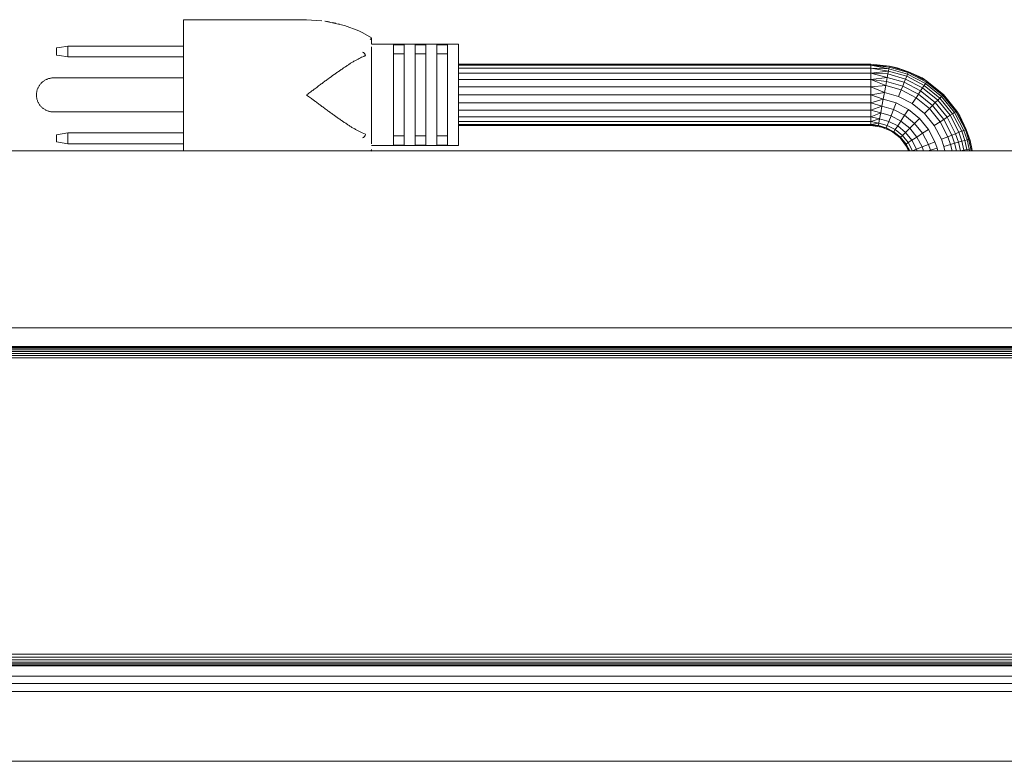
# Model space of a CAD drawing. Units: millimetres. Extents: x -177 to 270, y -631 to -217.
# Drawn here: x -81 to 55, y -320 to -217 of the extents above; entities that cross this region are included whole.
import ezdxf

# ---------------------------------------------------------------- set-up
doc = ezdxf.new("R2010")
doc.units = ezdxf.units.MM
for name, color, linetype, lineweight in [('A-DETL-MBND', 5, 'Continuous', 9), ('A-GENM', 13, 'Continuous', 9), ('G-IMPT', 8, 'Continuous', 9)]:
    doc.layers.add(name, color=color, linetype=linetype, lineweight=lineweight)

# ---------------------------------------------------------------- blocks, each defined once
blk = doc.blocks.new('07_22_52_352769 1 - Type 1-6123-Ref_ Level')
at = {"layer": 'A-DETL-MBND'}
for p, q in [((0.1, 41.04), (-2.44, 39.72)), ((0.15, 40.92), (-2.37, 39.61)), ((1.65, 41.59), (-1.79, 40.17)), ((0.1, 41.04), (-1.79, 40.17)), ((-1.79, 40.17), (0.13, 40.97)), ((0.1, 41.04), (1.65, 41.59)), ((1.42, 41.49), (0.1, 41.04)), ((0.15, 40.92), (0.1, 41.04)), ((1.65, 41.59), (0.13, 40.97)), ((1.46, 41.36), (0.15, 40.92)), ((0.23, 40.71), (0.15, 40.92)), ((1.52, 41.15), (0.23, 40.71)), ((1.42, 41.49), (2.75, 41.8)), ((1.42, 41.49), (1.65, 41.59)), ((1.46, 41.36), (1.42, 41.49)), ((1.46, 41.36), (2.77, 41.67)), ((1.52, 41.15), (1.46, 41.36)), ((1.52, 41.15), (2.81, 41.45)), ((1.61, 40.84), (1.52, 41.15)), ((1.61, 40.84), (2.87, 41.13)), ((1.65, 41.59), (2.75, 41.8)), ((3.08, 41.84), (2.75, 41.8)), ((2.77, 41.67), (2.75, 41.8)), ((3.08, 41.71), (2.77, 41.67)), ((2.77, 41.67), (2.81, 41.45)), ((3.08, 41.49), (2.81, 41.45)), ((2.81, 41.45), (2.87, 41.13)), ((3.08, 41.16), (2.87, 41.13)), ((2.95, 40.73), (2.87, 41.13)), ((-2.44, 39.72), (-4.74, 37.9)), ((-2.44, 39.72), (-4.71, 37.87)), ((-4.62, 37.78), (-2.37, 39.61)), ((-1.79, 40.17), (-2.44, 39.72)), ((-2.44, 39.72), (-2.37, 39.61)), ((-2.25, 39.42), (-2.37, 39.61)), ((0.23, 40.71), (-2.25, 39.42)), ((0.35, 40.41), (-2.07, 39.15)), ((0.5, 40.02), (-1.85, 38.81)), ((0.69, 39.57), (-1.58, 38.39)), ((0.35, 40.41), (0.23, 40.71)), ((1.61, 40.84), (0.35, 40.41)), ((0.5, 40.02), (0.35, 40.41)), ((1.72, 40.44), (0.5, 40.02)), ((0.69, 39.57), (0.5, 40.02)), ((1.86, 39.97), (0.69, 39.57)), ((0.89, 39.05), (0.69, 39.57)), ((1.72, 40.44), (1.61, 40.84)), ((1.72, 40.44), (2.95, 40.73)), ((1.86, 39.97), (1.72, 40.44)), ((1.86, 39.97), (3.04, 40.24)), ((2.01, 39.43), (1.86, 39.97)), ((2.01, 39.43), (3.08, 39.69)), ((3.08, 40.74), (2.95, 40.73)), ((3.04, 40.24), (2.95, 40.73)), ((3.08, 39.98), (3.04, 40.24)), ((-4.46, 37.62), (-2.25, 39.42)), ((-4.24, 37.39), (-2.07, 39.15)), ((-1.85, 38.81), (-3.94, 37.1)), ((-1.58, 38.39), (-3.6, 36.75)), ((-2.25, 39.42), (-2.07, 39.15)), ((-2.07, 39.15), (-1.85, 38.81)), ((-1.85, 38.81), (-1.58, 38.39)), ((-1.58, 38.39), (-1.27, 37.93)), ((0.89, 39.05), (-1.27, 37.93)), ((1.11, 38.5), (-0.95, 37.44)), ((2.01, 39.43), (0.89, 39.05)), ((1.11, 38.5), (0.89, 39.05)), ((2.17, 38.87), (1.11, 38.5)), ((1.47, 37.6), (1.11, 38.5)), ((2.17, 38.87), (2.01, 39.43)), ((2.17, 38.87), (3.08, 39.08)), ((2.44, 37.93), (2.17, 38.87)), ((-4.74, 37.9), (-6.56, 35.6)), ((-4.71, 37.87), (-6.56, 35.6)), ((-6.45, 35.53), (-4.62, 37.78)), ((-6.26, 35.41), (-4.46, 37.62)), ((-5.99, 35.23), (-4.24, 37.39)), ((-5.65, 35), (-3.94, 37.1)), ((-4.74, 37.9), (-4.71, 37.87)), ((-4.74, 37.9), (-4.74, 37.9)), ((-4.74, 37.9), (-4.74, 37.9)), ((-4.71, 37.87), (-4.62, 37.78)), ((-4.62, 37.78), (-4.46, 37.62)), ((-4.24, 37.39), (-4.46, 37.62)), ((-4.24, 37.39), (-3.94, 37.1)), ((-3.94, 37.1), (-3.6, 36.75)), ((-1.27, 37.93), (-3.21, 36.36)), ((-0.95, 37.44), (-2.79, 35.95)), ((-1.27, 37.93), (-0.95, 37.44)), ((-0.95, 37.44), (-0.42, 36.62)), ((1.47, 37.6), (-0.42, 36.62)), ((2.44, 37.93), (1.47, 37.6)), ((2.7, 37.02), (1.81, 36.71)), ((2.44, 37.93), (3.08, 38.08)), ((2.7, 37.02), (3.08, 37.11)), ((2.97, 36.08), (2.7, 37.02)), ((-6.56, 35.6), (-7.88, 33.06)), ((-6.45, 35.53), (-7.76, 33.01)), ((-7.55, 32.93), (-6.26, 35.41)), ((-6.56, 35.6), (-7.01, 34.95)), ((-6.56, 35.6), (-6.45, 35.53)), ((-6.45, 35.53), (-6.26, 35.41)), ((-6.26, 35.41), (-5.99, 35.23)), ((-3.6, 36.75), (-5.24, 34.73)), ((-3.21, 36.36), (-4.77, 34.43)), ((-2.79, 35.95), (-4.28, 34.11)), ((-3.6, 36.75), (-3.21, 36.36)), ((-3.21, 36.36), (-2.79, 35.95)), ((-2.79, 35.95), (-2.1, 35.26)), ((-0.42, 36.62), (-2.1, 35.26)), ((0.1, 35.83), (-1.43, 34.58)), ((1.81, 36.71), (0.1, 35.83)), ((0.1, 35.83), (0.64, 35.01)), ((2.17, 35.81), (0.64, 35.01)), ((2.17, 35.81), (1.81, 36.71)), ((2.97, 36.08), (2.17, 35.81)), ((2.52, 34.93), (2.17, 35.81)), ((2.97, 36.08), (3.08, 36.1)), ((3.08, 35.69), (2.97, 36.08)), ((-7.01, 34.95), (-8.43, 31.51)), ((-7.01, 34.95), (-7.88, 33.06)), ((-7.01, 34.95), (-7.81, 33.03)), ((-7.25, 32.81), (-5.99, 35.23)), ((-6.86, 32.65), (-5.65, 35)), ((-6.41, 32.47), (-5.24, 34.73)), ((-5.65, 35), (-5.99, 35.23)), ((-4.77, 34.43), (-5.89, 32.27)), ((-5.65, 35), (-5.24, 34.73)), ((-4.28, 34.11), (-5.35, 32.05)), ((-5.24, 34.73), (-4.77, 34.43)), ((-4.77, 34.43), (-4.28, 34.11)), ((-4.28, 34.11), (-3.46, 33.58)), ((-2.1, 35.26), (-3.46, 33.58)), ((-1.43, 34.58), (-2.67, 33.06)), ((-1.43, 34.58), (-0.74, 33.89)), ((0.64, 35.01), (-0.74, 33.89)), ((1.15, 34.22), (-0.07, 33.23)), ((0.64, 35.01), (1.15, 34.22)), ((2.52, 34.93), (1.15, 34.22)), ((1.15, 34.22), (1.6, 33.53)), ((2.82, 34.17), (1.6, 33.53)), ((3.08, 35.12), (2.52, 34.93)), ((2.82, 34.17), (2.52, 34.93)), ((3.08, 34.26), (2.82, 34.17)), ((3.05, 33.6), (2.82, 34.17)), ((-7.88, 33.06), (-8.64, 30.41)), ((-7.76, 33.01), (-8.51, 30.39)), ((-7.88, 33.06), (-8.43, 31.51)), ((-8.43, 31.51), (-7.81, 33.03)), ((-7.55, 32.93), (-8.29, 30.35)), ((-7.97, 30.29), (-7.25, 32.81)), ((-7.76, 33.01), (-7.88, 33.06)), ((-7.76, 33.01), (-7.55, 32.93)), ((-7.55, 32.93), (-7.25, 32.81)), ((-7.25, 32.81), (-6.86, 32.65)), ((-3.46, 33.58), (-4.44, 31.69)), ((-2.67, 33.06), (-3.56, 31.34)), ((-2.67, 33.06), (-1.85, 32.52)), ((-0.74, 33.89), (-1.85, 32.52)), ((-0.07, 33.23), (-1.06, 32)), ((-0.74, 33.89), (-0.07, 33.23)), ((-0.07, 33.23), (0.51, 32.65)), ((1.6, 33.53), (0.51, 32.65)), ((1.93, 33.03), (0.94, 32.22)), ((1.19, 31.97), (2.13, 32.73)), ((1.27, 31.89), (2.46, 32.8)), ((1.27, 31.89), (2.13, 32.73)), ((1.93, 33.03), (1.6, 33.53)), ((3.05, 33.6), (1.93, 33.03)), ((2.13, 32.73), (1.93, 33.03)), ((3.08, 33.23), (2.13, 32.73)), ((2.13, 32.73), (2.46, 32.8)), ((3.08, 33.21), (2.46, 32.8)), ((3.08, 33.06), (2.46, 32.8)), ((3.08, 33.51), (3.05, 33.6)), ((-8.43, 31.51), (-8.64, 30.41)), ((-7.57, 30.21), (-6.86, 32.65)), ((-7.08, 30.12), (-6.41, 32.47)), ((-6.41, 32.47), (-6.86, 32.65)), ((-6.54, 30.02), (-5.89, 32.27)), ((-6.41, 32.47), (-5.89, 32.27)), ((-5.96, 29.92), (-5.35, 32.05)), ((-5.89, 32.27), (-5.35, 32.05)), ((-5.35, 32.05), (-4.44, 31.69)), ((-5, 29.74), (-4.44, 31.69)), ((-4.07, 29.56), (-3.56, 31.34)), ((-3.56, 31.34), (-2.65, 30.98)), ((-1.85, 32.52), (-2.65, 30.98)), ((-1.85, 32.52), (-1.06, 32)), ((-1.06, 32), (-1.77, 30.64)), ((-1.06, 32), (-0.38, 31.56)), ((-0.38, 31.56), (-1.01, 30.34)), ((0.51, 32.65), (-0.38, 31.56)), ((-0.38, 31.56), (0.13, 31.23)), ((0.94, 32.22), (0.13, 31.23)), ((0.35, 30.7), (1.27, 31.89)), ((0.43, 31.03), (1.19, 31.97)), ((0.43, 31.03), (1.27, 31.89)), ((0.51, 32.65), (0.94, 32.22)), ((1.19, 31.97), (0.94, 32.22)), ((1.27, 31.89), (1.19, 31.97)), ((-8.64, 30.41), (-8.92, 27.83)), ((-8.77, 27.83), (-8.64, 30.41)), ((-8.51, 30.39), (-8.77, 27.83)), ((-8.29, 30.35), (-8.77, 27.83)), ((-8.51, 30.39), (-8.64, 30.41)), ((-8.29, 30.35), (-8.51, 30.39)), ((-8.29, 30.35), (-8.35, 27.83)), ((-7.97, 30.29), (-8.35, 27.83)), ((-8.29, 30.35), (-7.97, 30.29)), ((-7.97, 30.29), (-7.67, 27.83)), ((-7.97, 30.29), (-7.57, 30.21)), ((-7.67, 27.83), (-7.57, 30.21)), ((-7.67, 27.83), (-7.08, 30.12)), ((-7.08, 30.12), (-7.57, 30.21)), ((-6.79, 27.83), (-7.08, 30.12)), ((-7.08, 30.12), (-6.54, 30.02)), ((-6.79, 27.83), (-6.54, 30.02)), ((-5.96, 29.92), (-6.54, 30.02)), ((-3.11, 29.39), (-2.65, 30.98)), ((-2.65, 30.98), (-1.77, 30.64)), ((-2.18, 29.21), (-1.77, 30.64)), ((-1.77, 30.64), (-1.01, 30.34)), ((-1.37, 29.07), (-1.01, 30.34)), ((-1.01, 30.34), (-0.45, 30.11)), ((-0.78, 28.96), (-0.45, 30.11)), ((0.13, 31.23), (-0.45, 30.11)), ((-0.12, 29.98), (-0.45, 30.11)), ((-0.43, 28.89), (-0.12, 29.98)), ((-0.22, 29.31), (0.35, 30.7)), ((-0.22, 29.31), (-0.12, 29.98)), ((-0.12, 29.98), (0.43, 31.03)), ((-0.12, 29.98), (0.35, 30.7)), ((0.43, 31.03), (0.13, 31.23)), ((0.35, 30.7), (0.43, 31.03)), ((-6.79, 27.83), (-5.96, 29.92)), ((-5.77, 27.83), (-5.96, 29.92)), ((-5.96, 29.92), (-5, 29.74)), ((-5.77, 27.83), (-5, 29.74)), ((-5, 29.74), (-4.67, 27.83)), ((-5, 29.74), (-4.07, 29.56)), ((-4.67, 27.83), (-4.07, 29.56)), ((-4.07, 29.56), (-3.57, 27.83)), ((-4.07, 29.56), (-3.11, 29.39)), ((-3.57, 27.83), (-3.11, 29.39)), ((-3.11, 29.39), (-2.54, 27.83)), ((-3.11, 29.39), (-2.18, 29.21)), ((-2.54, 27.83), (-2.18, 29.21)), ((-2.18, 29.21), (-1.66, 27.83)), ((-2.18, 29.21), (-1.37, 29.07)), ((-1.66, 27.83), (-1.37, 29.07)), ((-1.37, 29.07), (-0.99, 27.83)), ((-1.37, 29.07), (-0.78, 28.96)), ((-0.99, 27.83), (-0.78, 28.96)), ((-0.78, 28.96), (-0.56, 27.83)), ((-0.78, 28.96), (-0.43, 28.89)), ((-0.56, 27.83), (-0.43, 28.89)), ((-0.43, 28.89), (-0.22, 29.31)), ((-0.43, 28.89), (-0.42, 27.83)), ((-0.42, 27.83), (-0.22, 29.31)), ((-8.77, 27.83), (-8.92, 27.83)), ((-8.92, 27.83), (-8.77, 27.83)), ((-8.92, 27.83), (-8.92, -29.17)), ((-8.35, 27.83), (-8.77, 27.83)), ((-8.35, 27.83), (-8.77, 27.83)), ((-8.77, -29.17), (-8.77, 27.83)), ((-8.35, 27.83), (-7.67, 27.83)), ((-7.67, 27.83), (-8.35, 27.83)), ((-8.35, -29.17), (-8.35, 27.83)), ((-7.67, 27.83), (-6.79, 27.83)), ((-7.67, 27.83), (-6.79, 27.83)), ((-7.67, 27.83), (-7.67, -29.17)), ((-6.79, 27.83), (-5.77, 27.83)), ((-5.77, 27.83), (-6.79, 27.83)), ((-6.79, -29.17), (-6.79, 27.83)), ((-5.77, 27.83), (-4.67, 27.83)), ((-4.67, 27.83), (-5.77, 27.83)), ((-5.77, -29.17), (-5.77, 27.83)), ((-4.67, 27.83), (-3.57, 27.83)), ((-4.67, 27.83), (-3.57, 27.83)), ((-4.67, 27.83), (-4.67, -29.17)), ((-3.57, 27.83), (-2.54, 27.83)), ((-2.54, 27.83), (-3.57, 27.83)), ((-3.57, -29.17), (-3.57, 27.83)), ((-2.54, 27.83), (-1.66, 27.83)), ((-1.66, 27.83), (-2.54, 27.83)), ((-2.54, -29.17), (-2.54, 27.83)), ((-1.66, 27.83), (-0.99, 27.83)), ((-1.66, 27.83), (-0.99, 27.83)), ((-1.66, 27.83), (-1.66, -29.17)), ((-0.99, 27.83), (-0.56, 27.83)), ((-0.56, 27.83), (-0.99, 27.83)), ((-0.99, -29.17), (-0.99, 27.83)), ((-0.56, 27.83), (-0.42, 27.83)), ((-0.42, 27.83), (-0.56, 27.83)), ((-0.56, -29.17), (-0.56, 27.83)), ((-0.42, 27.83), (-0.42, -29.17)), ((-11.67, -29.17), (-11.67, -41.18)), ((2.33, -29.17), (-11.67, -29.17)), ((2.33, -41.18), (2.33, -29.17)), ((-11.59, -32.17), (-11.59, -30.67)), ((-11.59, -30.67), (2.26, -30.67)), ((-10.33, -30.67), (-10.33, -32.17)), ((1, -32.17), (1, -30.67)), ((2.26, -30.67), (2.26, -32.17)), ((2.26, -32.17), (-11.59, -32.17)), ((-11.59, -35.17), (-11.59, -33.67)), ((-11.59, -33.67), (2.26, -33.67)), ((-10.33, -33.67), (-10.33, -35.17)), ((1, -35.17), (1, -33.67)), ((2.26, -33.67), (2.26, -35.17)), ((2.26, -35.17), (-11.59, -35.17)), ((-11.59, -38.17), (-11.59, -36.67)), ((-11.59, -36.67), (2.26, -36.67)), ((-10.33, -36.67), (-10.33, -38.17)), ((1, -38.17), (1, -36.67)), ((2.26, -36.67), (2.26, -38.17)), ((2.26, -38.17), (-11.59, -38.17)), ((-12.57, -41.18), (-12.44, -41.18)), ((-12.42, -41.18), (-11.71, -41.18)), ((-11.32, -41.18), (-10.9, -41.18)), ((-11.28, -41.18), (-10.64, -41.18)), ((-10.64, -41.18), (-4.67, -41.18)), ((-4.75, -41.18), (-4.67, -41.18)), ((-4.67, -41.18), (1.3, -41.18)), ((1.3, -41.18), (2.11, -41.18)), ((1.32, -41.18), (2.1, -41.18)), ((2.86, -41.18), (3.08, -41.18)), ((-13.51, -42.97), (-14.25, -44.91)), ((-14.25, -44.91), (-14.88, -47.63)), ((-14.66, -46.56), (-14.57, -46.13)), ((-14.49, -45.76), (-14.46, -45.6)), ((-14.86, -47.53), (-14.75, -47)), ((-15.07, -50.17), (-14.91, -48.08)), ((-15.07, -50.17), (-15.07, -67.17)), ((-14.67, -67.17), (-15.07, -67.17)), ((-10.58, -67.17), (-14.67, -67.17)), ((-11.42, -67.17), (-11.42, -83.17)), ((1.25, -67.17), (-10.58, -67.17)), ((-9.92, -83.17), (-9.92, -67.17)), ((-7.02, -67.17), (-7.02, -85.17)), ((-2.32, -85.17), (-2.32, -67.17)), ((0.58, -67.17), (0.58, -83.17)), ((3, -67.17), (1.25, -67.17)), ((2.08, -83.17), (2.08, -67.17)), ((-9.92, -83.17), (-11.42, -83.17)), ((0.83, -84.77), (0.58, -83.17)), ((2.08, -83.17), (0.58, -83.17)), ((1.83, -84.77), (2.08, -83.17)), ((-11.17, -84.77), (-10.17, -84.77)), ((0.83, -84.77), (1.83, -84.77))]:
    blk.add_line(p, q, dxfattribs=at)
at = {"layer": 'A-DETL-MBND', "flags": 128}
for points in [[(-12.57, -41.18), (-13.23, -42.38), (-13.51, -42.97)], [(-11.17, -84.77), (-11.23, -84.35), (-11.42, -83.17)], [(-10.17, -84.77), (-10.1, -84.35), (-9.92, -83.17)], [(-4.67, -87.52), (-4.76, -87.52), (-4.85, -87.52), (-4.95, -87.51), (-5.04, -87.49), (-5.13, -87.48), (-5.22, -87.46), (-5.32, -87.43), (-5.41, -87.41), (-5.49, -87.37), (-5.58, -87.34), (-5.67, -87.3), (-5.75, -87.26), (-5.83, -87.21), (-5.91, -87.17), (-5.99, -87.11), (-6.07, -87.06), (-6.14, -87), (-6.22, -86.94), (-6.29, -86.88), (-6.35, -86.81), (-6.42, -86.74), (-6.48, -86.67), (-6.54, -86.6), (-6.59, -86.52), (-6.64, -86.44), (-6.69, -86.36), (-6.74, -86.28), (-6.78, -86.2), (-6.82, -86.11), (-6.86, -86.03), (-6.89, -85.94), (-6.92, -85.85), (-6.94, -85.76), (-6.96, -85.67), (-6.98, -85.57), (-7, -85.48), (-7.01, -85.39), (-7.01, -85.29), (-7.02, -85.2), (-7.02, -85.17)], [(-2.32, -85.17), (-2.32, -85.27), (-2.32, -85.36), (-2.33, -85.46), (-2.35, -85.55), (-2.36, -85.64), (-2.38, -85.73), (-2.41, -85.82), (-2.44, -85.91), (-2.47, -86), (-2.5, -86.09), (-2.54, -86.18), (-2.58, -86.26), (-2.63, -86.34), (-2.68, -86.42), (-2.73, -86.5), (-2.78, -86.58), (-2.84, -86.65), (-2.9, -86.72), (-2.96, -86.79), (-3.03, -86.86), (-3.1, -86.92), (-3.17, -86.99), (-3.24, -87.04), (-3.32, -87.1), (-3.4, -87.15), (-3.48, -87.2), (-3.56, -87.25), (-3.64, -87.29), (-3.73, -87.33), (-3.81, -87.37), (-3.9, -87.4), (-3.99, -87.43), (-4.08, -87.45), (-4.17, -87.47), (-4.27, -87.49), (-4.36, -87.5), (-4.45, -87.52), (-4.55, -87.52), (-4.64, -87.52), (-4.67, -87.52)]]:
    blk.add_lwpolyline(points, dxfattribs=at)
at = {"layer": 'A-DETL-MBND'}
for points in [[(-12.51, -41.18), (-12.53, -41.18), (-12.55, -41.18), (-12.57, -41.18)], [(-12.35, -41.39), (-12.4, -41.3), (-12.42, -41.23), (-12.44, -41.18)], [(-10.09, -42.02), (-10.2, -42.03), (-10.44, -42.15), (-10.57, -42.36), (-10.58, -42.46)], [(1.25, -42.46), (1.24, -42.36), (1.11, -42.15), (0.87, -42.03), (0.76, -42.02)], [(3.1, -41.18), (3.08, -41.26), (3.05, -41.34), (3.01, -41.39)]]:
    blk.add_open_spline(points, degree=3, dxfattribs=at)
for points, knots in [([(-11.78, -41.18), (-11.87, -41.18), (-12.2, -41.18), (-12.41, -41.18), (-12.5, -41.18)], [0.377412, 0.377412, 0.377412, 0.377412, 0.5, 0.8645102, 0.8645102, 0.8645102, 0.8645102]), ([(-4.67, -50.17), (-4.83, -49.95), (-5.06, -49.65), (-5.31, -49.32), (-5.44, -49.14), (-5.61, -48.91), (-5.89, -48.54), (-6.17, -48.16), (-6.5, -47.72), (-6.98, -47.06), (-7.39, -46.49), (-7.76, -45.97), (-8.02, -45.59), (-8.33, -45.15), (-8.59, -44.77), (-8.85, -44.37), (-9.1, -43.98), (-9.28, -43.69), (-9.43, -43.42), (-9.64, -43.05), (-9.9, -42.54), (-10.04, -42.18), (-10.09, -42.02)], [-1, -1, -1, -1, -0.945122, -0.917683, -0.890244, -0.862805, -0.835366, -0.780488, -0.731707, -0.682927, -0.585366, -0.536585, -0.487805, -0.439024, -0.390244, -0.341463, -0.292683, -0.243902, -0.219512, -0.195122, -0.097561, 0, 0, 0, 0]), ([(0.76, -42.02), (0.67, -42.3), (0.48, -42.74), (0.1, -43.42), (-0.13, -43.81), (-0.35, -44.17), (-0.62, -44.58), (-0.87, -44.95), (-1.15, -45.36), (-1.45, -45.8), (-1.7, -46.15), (-2, -46.57), (-2.31, -47), (-2.64, -47.45), (-2.96, -47.88), (-3.15, -48.14), (-3.36, -48.43), (-3.58, -48.72), (-3.84, -49.06), (-3.94, -49.2), (-4.09, -49.4), (-4.26, -49.63), (-4.45, -49.88), (-4.59, -50.07), (-4.67, -50.17)], [-1, -1, -1, -1, -0.829268, -0.780488, -0.731707, -0.682927, -0.634146, -0.585366, -0.536585, -0.487805, -0.439024, -0.390244, -0.341463, -0.292683, -0.243902, -0.219512, -0.195122, -0.146341, -0.121951, -0.097561, -0.073171, -0.04878, -0.02439, 0, 0, 0, 0])]:
    blk.add_open_spline(points, degree=3, knots=knots, dxfattribs=at)
blk = doc.blocks.new('SHP bottom plate_12 18 71 - Type 1-12623-Ref_ Level')
at = {"layer": 'A-GENM'}
for p, q in [((-173, 223.86), (173, 223.86)), ((171.91, 222.77), (-171.91, 222.77))]:
    blk.add_line(p, q, dxfattribs=at)
blk = doc.blocks.new('12_18_66_352746 10 1 - Type 1-14229-Ref_ Level')
at = {"layer": 'A-GENM'}
for p, q in [((180, 24.62), (-180, 24.62)), ((-180, 24.62), (180, 24.62)), ((180, 24.62), (-180, 24.62)), ((179.01, 22.04), (-179.01, 22.04)), ((178.81, 21.94), (-178.81, 21.94)), ((178.61, 21.79), (-178.61, 21.79)), ((178.41, 21.59), (-178.41, 21.59)), ((178.21, 21.35), (-178.21, 21.35)), ((178.01, 21.08), (-178.01, 21.08)), ((-177.81, 20.79), (177.81, 20.79)), ((-177.61, 20.49), (177.61, 20.49)), ((-177.61, -20.49), (177.61, -20.49)), ((-177.61, -20.89), (177.61, -20.89)), ((-177.61, -21.27), (177.61, -21.27)), ((-177.61, -21.59), (177.61, -21.59)), ((-177.61, -21.85), (177.61, -21.85)), ((-177.61, -22.02), (177.61, -22.02)), ((-177.61, -22.09), (177.61, -22.09)), ((-172.22, -23.52), (172.22, -23.52)), ((-172.22, -23.52), (172.22, -23.52))]:
    blk.add_line(p, q, dxfattribs=at)
blk = doc.blocks.new('12_18_69_352748 05 1 - Type 1-19917-Ref_ Level')
at = {"layer": 'A-GENM'}
blk.add_line((-164.96, 109.99), (164.96, 109.99), dxfattribs=at)
blk = doc.blocks.new('12_19_01_352746 15 1 - Type 1-22366-Ref_ Level')
at = {"layer": 'G-IMPT'}
blk.add_line((238.07, -235.54), (-144.73, -235.54), dxfattribs=at)

msp = doc.modelspace()

# ---------------------------------------------------------------- block references
at = {"layer": 'A-DETL-MBND', "rotation": 270}
msp.add_blockref('07_22_52_352769 1 - Type 1-6123-Ref_ Level', (8.85, -232.46), dxfattribs=at)
at = {"layer": 'A-GENM'}
for name, p in [('12_19_01_352746 15 1 - Type 1-22366-Ref_ Level', (0, 0)), ('12_18_66_352746 10 1 - Type 1-14229-Ref_ Level', (56.67, -284.61)), ('SHP bottom plate_12 18 71 - Type 1-12623-Ref_ Level', (56.67, -533.04)), ('12_18_69_352748 05 1 - Type 1-19917-Ref_ Level', (56.67, -429.9))]:
    msp.add_blockref(name, p, dxfattribs=at)

doc.saveas('drawing.dxf')
